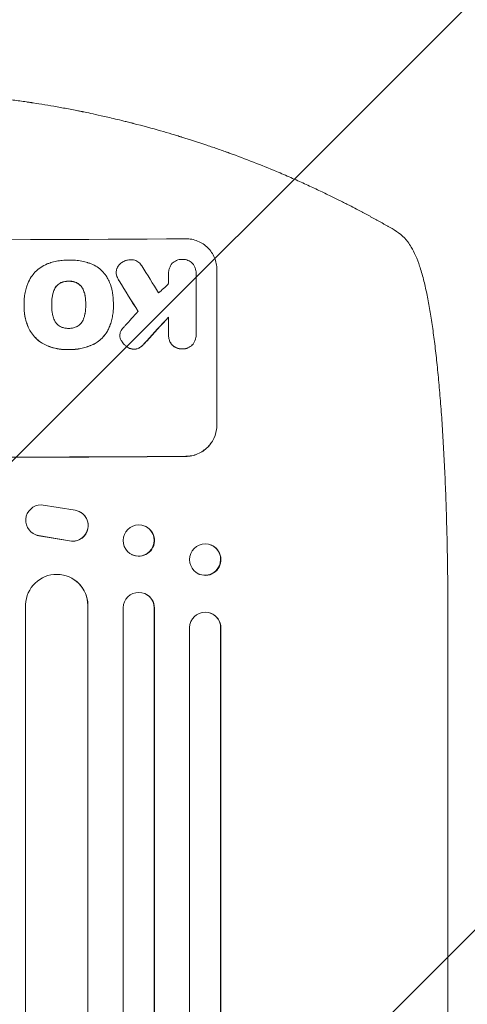
# Model space of a CAD drawing. Units: millimetres. Extents: x -2517 to 3804, y -2316 to 3607.
# Drawn here: x -313 to -97, y 1667 to 2141 of the extents above; entities that cross this region are included whole.
import ezdxf

# ---------------------------------------------------------------- set-up
doc = ezdxf.new("R2010")
doc.units = ezdxf.units.MM
doc.header["$LTSCALE"] = 20
doc.linetypes.add('HIDDEN', pattern=[9.525, 6.35, -3.175])
for name, color, linetype in [('2d', 230, 'Continuous'), ('EN-Free_Space', 10, 'HIDDEN'), ('EN-Free_Space_Hatch', 10, 'HIDDEN')]:
    doc.layers.add(name, color=color, linetype=linetype)

msp = doc.modelspace()

# ---------------------------------------------------------------- hatches: boundary and pattern name
at = {"layer": 'EN-Free_Space_Hatch'}
h = msp.add_hatch(dxfattribs=at)
h.set_pattern_fill('ANSI31', color=256, scale=100)
edge = h.paths.add_edge_path()
edge.add_arc((-382.55, 2107.01), 1000, 90.00001, 180.00001)
edge.add_line((-1382.55, 2107.01), (-1382.55, 9))
edge.add_arc((-382.55, 9), 1000, 180.00001, 270.00001)
edge.add_arc((-382.55, 9), 1000, 270.00001, 360.00001)
edge.add_line((617.45, 9), (617.45, 2107.01))
edge.add_arc((-382.55, 2107.01), 1000, 0.00001, 90.00001)

# ---------------------------------------------------------------- linework, layer by layer
at = {"layer": '2d', "lineweight": 0}
for p, q in [((-266.33, 2019.35), (-266.33, 2019.4)), ((-241.21, 2018.7), (-241.21, 2018.75)), ((-227.89, 2018.9), (-227.89, 2018.95)), ((-227.89, 2018.61), (-227.89, 1989.83)), ((-217.89, 2020.81), (-217.89, 1945.86)), ((-310.77, 2004.08), (-310.77, 2004.13)), ((-310.77, 2003.05), (-310.77, 2003.1)), ((-297.45, 2003.77), (-297.45, 2003.82)), ((-281.03, 2003.84), (-281.03, 2003.89)), ((-267.72, 2004.05), (-267.72, 2004.1)), ((-267.7, 2003.07), (-267.7, 2003.12)), ((-241.21, 1989.73), (-241.21, 1997.94)), ((-264.61, 1989.03), (-264.61, 1989.08)), ((-241.22, 1989.34), (-241.22, 1989.39)), ((-227.89, 1989.41), (-227.89, 1989.47)), ((-302.55, 1907.47), (-286.16, 1904.8)), ((-283.24, 1903.67), (-283.32, 1903.72)), ((-306.43, 1893.6), (-306.51, 1893.65)), ((-252.29, 1897.08), (-252.17, 1897.02)), ((-288.94, 1890.07), (-303.72, 1892.57)), ((-288.86, 1890.02), (-303.64, 1892.52)), ((-220.85, 1888.14), (-220.7, 1888.09)), ((-258.81, 1883.46), (-258.7, 1883.4)), ((-286.82, 1871.47), (-286.74, 1871.42)), ((-226.25, 1873.98), (-226.11, 1873.92)), ((-252.46, 1864.57), (-252.34, 1864.52)), ((-310.05, 219.3), (-310.05, 1859.31)), ((-280.06, 1858.94), (-280.05, 1858.94)), ((-280.05, 221.17), (-280.05, 1858.94)), ((-280.05, 1858.94), (-279.97, 1858.89)), ((-279.97, 220.55), (-279.97, 1858.89)), ((-263.05, 216.15), (-263.05, 1857.85)), ((-248.05, 1857.73), (-248.05, 1857.73)), ((-248.05, 1857.73), (-247.93, 1857.67)), ((-248.05, 217.4), (-248.05, 1857.73)), ((-247.93, 216.79), (-247.93, 1857.67)), ((-221, 1855.23), (-220.86, 1855.18)), ((-231.05, 218.61), (-231.05, 1848.28)), ((-216.05, 1848.15), (-216.05, 1848.15)), ((-215.91, 1848.1), (-216.05, 1848.15)), ((-216.05, 220.15), (-216.05, 1848.15)), ((-215.91, 219.54), (-215.91, 1848.1)), ((-106.55, 1849.48), (-106.55, 1718.79))]:
    msp.add_line(p, q, dxfattribs=at)
for centre, major_axis, ratio, start_param, end_param in [((-382.55, 2092.66), (1099, 0), 0.052336, -1.707396, -1.434197), ((-382.55, 2286.52), (-1097.7, 1767.94), 0.01457, 1.711555, 1.719019), ((-382.55, 2262.65), (-1098.7, 1777.43), 0.014477, 1.701385, 1.709768), ((-382.55, 1946.16), (-1097.63, -969.3), 0.029425, 1.669578, 1.673855), ((-382.55, 1918.16), (-1097.63, -1210.81), 0.023624, 1.654704, 1.660421), ((-382.55, 1900.64), (-1098.63, -1200.76), 0.023864, 1.664081, 1.673687), ((-382.55, 1987.8), (1099, 0), 0.052336, -1.707396, -1.434197), ((-255.43, 1890.21), (-3.26, -6.81), 0.99174, 0, 3.141593), ((-223.41, 1881.01), (-2.7, -7.08), 0.987914, 0, 3.141593), ((-294.98, 1858.83), (8.24, 12.59), 0.995453, -0.98875, 0), ((-255.44, 1857.63), (3.1, 6.89), 0.991927, -1.145194, 0), ((-223.55, 1848.09), (2.55, 7.14), 0.988103, -1.223558, 1.886247)]:
    msp.add_ellipse(centre, major_axis=major_axis, ratio=ratio, start_param=start_param, end_param=end_param, dxfattribs=at)
at = {"layer": '2d', "lineweight": 0, "extrusion": (0, 0, -1)}
for centre, major_axis, ratio, start_param, end_param in [((-382.55, 2262.65), (-1097.7, 1775.82), 0.014477, -1.709891, -1.701483), ((-382.55, 1900.64), (-1097.63, -1199.67), 0.023864, -1.673805, -1.664191), ((-382.55, 1987.8), (-1100, 0), 0.052336, -1.707271, -1.434322), ((-302.45, 1899.97), (-4.06, -6.31), 0.995602, -0.402714, 2.553699), ((-287.38, 1897.41), (4.06, 6.31), 0.995602, -0.409315, 2.777532), ((-287.31, 1897.36), (4.06, 6.31), 0.995602, 0, 2.777532), ((-255.55, 1890.27), (3.26, 6.81), 0.99174, -2.014471507425347, 4.268713799754239), ((-302.37, 1899.92), (-4.06, -6.31), 0.995602, -0.402714, 0), ((-223.55, 1881.06), (2.7, 7.08), 0.987914, -1.931315, 4.35187), ((-295.06, 1858.88), (8.24, 12.59), 0.995453, -2.119379, 0.98911), ((-255.55, 1857.68), (3.1, 6.89), 0.991927, -1.967917, 1.145376), ((-223.41, 1848.04), (2.55, 7.14), 0.988103, 0, 1.223375)]:
    msp.add_ellipse(centre, major_axis=major_axis, ratio=ratio, start_param=start_param, end_param=end_param, dxfattribs=at)
at = {"layer": '2d', "lineweight": 0}
for points, knots in [([(-382.55, 2107.01), (-374.62, 2107.01), (-366.37, 2106.82), (-353.53, 2106.19), (-349.18, 2105.92), (-342.53, 2105.41), (-340.29, 2105.23), (-336.91, 2104.93), (-335.21, 2104.77), (-333.22, 2104.57), (-332.22, 2104.47), (-331.72, 2104.42), (-331.47, 2104.4), (-331.34, 2104.38), (-331.28, 2104.38), (-331.25, 2104.37), (-331.24, 2104.37), (-331.23, 2104.37), (-327.32, 2103.97), (-323.3, 2103.51), (-317.07, 2102.71), (-314.96, 2102.43), (-311.75, 2101.98), (-310.13, 2101.74), (-308.23, 2101.46), (-307.27, 2101.31), (-306.79, 2101.24), (-306.55, 2101.2), (-306.43, 2101.18), (-306.37, 2101.17), (-306.34, 2101.17), (-306.33, 2101.17), (-306.32, 2101.17), (-302.72, 2100.61), (-298.9, 2099.98), (-292.81, 2098.9), (-290.72, 2098.51), (-287.5, 2097.9), (-285.87, 2097.58), (-283.93, 2097.19), (-282.95, 2096.99), (-282.46, 2096.89), (-282.21, 2096.84), (-282.09, 2096.82), (-282.03, 2096.8), (-281.99, 2096.8), (-281.98, 2096.79), (-281.97, 2096.79), (-281.97, 2096.79), (-281.96, 2096.79), (-280.33, 2096.45), (-277.52, 2095.87), (-271.56, 2094.54), (-269.28, 2094.02), (-265.43, 2093.1), (-264.07, 2092.77), (-261.93, 2092.24), (-260.83, 2091.97), (-259.5, 2091.64), (-258.83, 2091.46), (-258.49, 2091.38), (-258.32, 2091.33), (-258.23, 2091.31), (-258.19, 2091.3), (-258.17, 2091.29), (-258.16, 2091.29), (-258.15, 2091.29), (-253.32, 2090.05), (-248.97, 2088.85), (-243.15, 2087.19), (-241.33, 2086.66), (-238.77, 2085.89), (-237.94, 2085.64), (-236.75, 2085.28), (-236.16, 2085.1), (-235.5, 2084.9), (-235.17, 2084.8), (-235.01, 2084.75), (-234.93, 2084.72), (-234.89, 2084.71), (-234.87, 2084.7), (-234.86, 2084.7), (-234.85, 2084.7), (-234.85, 2084.7), (-230.6, 2083.38), (-226.57, 2082.08), (-220.85, 2080.15), (-219, 2079.51), (-216.31, 2078.57), (-214.98, 2078.1), (-213.47, 2077.55), (-212.72, 2077.29), (-212.35, 2077.15), (-212.16, 2077.08), (-212.07, 2077.05), (-212.02, 2077.03), (-212, 2077.03), (-211.99, 2077.02), (-211.98, 2077.02), (-203.9, 2074.09), (-196.32, 2071.1), (-189.23, 2068.13)], [0.5002861, 0.5002861, 0.5002861, 0.5002861, 0.5627504, 0.5627504, 0.5939825, 0.5939825, 0.6095985, 0.6095985, 0.6174066, 0.6213106, 0.6232626, 0.6242386, 0.6247266, 0.6249706, 0.6250926, 0.6251536, 0.6251536, 0.6252146, 0.6252146, 0.6564467, 0.6564467, 0.6720628, 0.6720628, 0.6798708, 0.6837748, 0.6857268, 0.6867028, 0.6871908, 0.6874348, 0.6875568, 0.6876178, 0.6876178, 0.6876788, 0.6876788, 0.7189109, 0.7189109, 0.734527, 0.734527, 0.742335, 0.746239, 0.7481911, 0.7491671, 0.7496551, 0.7498991, 0.7500211, 0.7500821, 0.7501126, 0.7501278, 0.7501278, 0.7501431, 0.7501431, 0.7813752, 0.7813752, 0.7969912, 0.7969912, 0.8047993, 0.8047993, 0.8087033, 0.8106553, 0.8116313, 0.8121193, 0.8123633, 0.8124853, 0.8125463, 0.8125768, 0.8125768, 0.8126073, 0.8126073, 0.8438394, 0.8438394, 0.8594555, 0.8594555, 0.8672635, 0.8672635, 0.8711675, 0.8731195, 0.8740955, 0.8745835, 0.8748275, 0.8749495, 0.8750105, 0.875041, 0.875041, 0.8750715, 0.8750715, 0.9063036, 0.9063036, 0.9219197, 0.9219197, 0.9297277, 0.9336318, 0.9355838, 0.9365598, 0.9370478, 0.9372918, 0.9374138, 0.9374748, 0.9374748, 0.9375358, 0.9375358, 1, 1, 1, 1]), ([(-189.23, 2068.13), (-186.87, 2067.14), (-184.55, 2066.14), (-181.13, 2064.65), (-180.01, 2064.16), (-177.81, 2063.17), (-176.72, 2062.68), (-173.51, 2061.23), (-171.45, 2060.27), (-168.45, 2058.86), (-167.47, 2058.39), (-165.55, 2057.47), (-164.61, 2057.02), (-161.89, 2055.69), (-160.19, 2054.85), (-157.81, 2053.66), (-157.04, 2053.27), (-155.57, 2052.52), (-154.86, 2052.16), (-152.86, 2051.13), (-151.68, 2050.52), (-149.64, 2049.46), (-148.79, 2049), (-148.11, 2048.64)], [0, 0, 0, 0, 0.00777517, 0.00777517, 0.01166275, 0.01166275, 0.01555033, 0.01555033, 0.0233255, 0.0233255, 0.02721308, 0.02721308, 0.03110066, 0.03110066, 0.03887583, 0.03887583, 0.04276341, 0.04276341, 0.046651, 0.046651, 0.05442616, 0.05442616, 0.06220133, 0.06220133, 0.06220133, 0.06220133]), ([(-133.48, 2040.56), (-132.06, 2039.74), (-130.66, 2038.8), (-128.13, 2036.67), (-126.98, 2035.5), (-125.32, 2033.41), (-124.74, 2032.57), (-124.22, 2031.69)], [0, 0, 0, 0, 8.694721, 8.694721, 16.659867, 16.659867, 21.476663, 21.476663, 21.476663, 21.476663]), ([(-217.89, 2020.81), (-217.89, 2021.75), (-217.98, 2022.72), (-218.36, 2024.65), (-218.65, 2025.61), (-219.41, 2027.44), (-219.89, 2028.32), (-220.98, 2029.94), (-221.6, 2030.69), (-222.93, 2032.01), (-223.69, 2032.63), (-225.33, 2033.72), (-226.22, 2034.2), (-228.07, 2034.95), (-229.04, 2035.23), (-230.98, 2035.6), (-231.95, 2035.68), (-232.89, 2035.67)], [45.415862, 45.415862, 45.415862, 45.415862, 48.23989, 48.23989, 51.063917, 51.063917, 53.887944, 53.887944, 56.711971, 56.711971, 59.567238, 59.567238, 62.422504, 62.422504, 65.277771, 65.277771, 68.133038, 68.133038, 68.133038, 68.133038]), ([(-124.22, 2031.69), (-123.42, 2030.35), (-122.75, 2028.99), (-121.42, 2025.97), (-120.8, 2024.29), (-119.55, 2020.51), (-118.93, 2018.37), (-117.8, 2013.94), (-117.28, 2011.67), (-116.31, 2007), (-115.86, 2004.6), (-115, 1999.63), (-114.59, 1997.05), (-113.8, 1991.71), (-113.42, 1988.95), (-112.7, 1983.22), (-112.35, 1980.25), (-111.69, 1974.1), (-111.37, 1970.92), (-110.76, 1964.37), (-110.47, 1960.99), (-109.92, 1954.04), (-109.65, 1950.46), (-109.16, 1943.12), (-108.93, 1939.35), (-108.5, 1931.64), (-108.3, 1927.68), (-107.92, 1919.59), (-107.76, 1915.46), (-107.45, 1907.02), (-107.31, 1902.72), (-107.07, 1893.93), (-106.96, 1889.45), (-106.79, 1880.33), (-106.72, 1875.7), (-106.61, 1866.28), (-106.58, 1861.49), (-106.55, 1854.29), (-106.55, 1851.89), (-106.55, 1849.48)], [0, 0, 0, 0, 9.999891, 9.999891, 21.603387, 21.603387, 34.835901, 34.835901, 47.288871, 47.288871, 59.140614, 59.140614, 70.831991, 70.831991, 82.481813, 82.481813, 94.235631, 94.235631, 106.157673, 106.157673, 118.251661, 118.251661, 130.56807, 130.56807, 143.112611, 143.112611, 155.923256, 155.923256, 169.025864, 169.025864, 182.413523, 182.413523, 196.170636, 196.170636, 210.237027, 210.237027, 224.670074, 224.670074, 231.894611, 231.894611, 231.894611, 231.894611]), ([(-305.52, 2019.5), (-305.46, 2019.57), (-305.39, 2019.64), (-304.54, 2020.49), (-303.66, 2021.22), (-301.73, 2022.53), (-300.69, 2023.09), (-299.12, 2023.75), (-298.62, 2023.93), (-298.12, 2024.09)], [66.180962, 66.180962, 66.180962, 66.180962, 66.460587, 66.460587, 69.789321, 69.789321, 73.118055, 73.118055, 74.606674, 74.606674, 74.606674, 74.606674]), ([(-298.12, 2024.09), (-298.03, 2024.11), (-297.95, 2024.14), (-296.95, 2024.44), (-296.03, 2024.68), (-294.19, 2025.04), (-293.26, 2025.18), (-291.43, 2025.36), (-290.52, 2025.41), (-289.5, 2025.42), (-289.38, 2025.42), (-289.25, 2025.41)], [120.942186, 120.942186, 120.942186, 120.942186, 121.199775, 121.199775, 123.896785, 123.896785, 126.593796, 126.593796, 129.290806, 129.290806, 129.660091, 129.660091, 129.660091, 129.660091]), ([(-289.25, 2025.41), (-289.09, 2025.42), (-288.92, 2025.42), (-287.82, 2025.42), (-286.86, 2025.38), (-284.94, 2025.21), (-283.97, 2025.07), (-282.03, 2024.7), (-281.07, 2024.47), (-280.02, 2024.16), (-279.93, 2024.13), (-279.83, 2024.1)], [135.101515, 135.101515, 135.101515, 135.101515, 135.597811, 135.597811, 138.427958, 138.427958, 141.258105, 141.258105, 144.088252, 144.088252, 144.366696, 144.366696, 144.366696, 144.366696]), ([(-279.83, 2024.1), (-279.35, 2023.96), (-278.87, 2023.79), (-277.4, 2023.19), (-276.45, 2022.68), (-274.68, 2021.51), (-273.87, 2020.84), (-272.44, 2019.42), (-271.77, 2018.61), (-271, 2017.47), (-270.82, 2017.19), (-270.65, 2016.9)], [77.725382, 77.725382, 77.725382, 77.725382, 79.173576, 79.173576, 82.223205, 82.223205, 85.272834, 85.272834, 88.315031, 88.315031, 89.256973, 89.256973, 89.256973, 89.256973]), ([(-266.03, 2021.18), (-266, 2021.26), (-265.97, 2021.35), (-265.78, 2021.82), (-265.57, 2022.2), (-265.11, 2022.89), (-264.84, 2023.21), (-264.28, 2023.78), (-263.96, 2024.05), (-263.48, 2024.37), (-263.34, 2024.46), (-263.2, 2024.54)], [21.35293, 21.35293, 21.35293, 21.35293, 21.605558, 21.605558, 22.802148, 22.802148, 23.998737, 23.998737, 25.203358, 25.203358, 25.672248, 25.672248, 25.672248, 25.672248]), ([(-263.2, 2024.54), (-262.9, 2024.72), (-262.59, 2024.87), (-261.83, 2025.19), (-261.37, 2025.33), (-260.45, 2025.52), (-259.99, 2025.56), (-259.55, 2025.57)], [28.90976, 28.90976, 28.90976, 28.90976, 29.884853, 29.884853, 31.245772, 31.245772, 32.581112, 32.581112, 32.581112, 32.581112]), ([(-259.55, 2025.57), (-259.42, 2025.58), (-259.29, 2025.58), (-258.79, 2025.59), (-258.41, 2025.55), (-257.65, 2025.41), (-257.27, 2025.3), (-256.55, 2025), (-256.2, 2024.82), (-255.56, 2024.39), (-255.26, 2024.15), (-254.74, 2023.63), (-254.5, 2023.34), (-254.2, 2022.9), (-254.12, 2022.78), (-254.05, 2022.65)], [26.28771, 26.28771, 26.28771, 26.28771, 26.677126, 26.677126, 27.790951, 27.790951, 28.904776, 28.904776, 30.018601, 30.018601, 31.132425, 31.132425, 32.242083, 32.242083, 32.649675, 32.649675, 32.649675, 32.649675]), ([(-241.21, 2018.52), (-241.21, 2018.6), (-241.21, 2018.67), (-241.21, 2019.25), (-241.16, 2019.78), (-240.96, 2020.81), (-240.8, 2021.33), (-240.4, 2022.32), (-240.14, 2022.8), (-239.79, 2023.32), (-239.73, 2023.41), (-239.67, 2023.49)], [24.136842, 24.136842, 24.136842, 24.136842, 24.367509, 24.367509, 25.882557, 25.882557, 27.397604, 27.397604, 28.912652, 28.912652, 29.2137, 29.2137, 29.2137, 29.2137]), ([(-239.67, 2023.49), (-239.56, 2023.62), (-239.45, 2023.74), (-239.06, 2024.13), (-238.74, 2024.4), (-238.04, 2024.87), (-237.67, 2025.07), (-236.89, 2025.4), (-236.48, 2025.53), (-235.66, 2025.69), (-235.25, 2025.73), (-234.75, 2025.74), (-234.65, 2025.74), (-234.54, 2025.73)], [23.516339, 23.516339, 23.516339, 23.516339, 23.993283, 23.993283, 25.196558, 25.196558, 26.399832, 26.399832, 27.603107, 27.603107, 28.806382, 28.806382, 29.117654, 29.117654, 29.117654, 29.117654]), ([(-234.54, 2025.73), (-234.44, 2025.74), (-234.34, 2025.74), (-233.85, 2025.74), (-233.44, 2025.71), (-232.62, 2025.55), (-232.21, 2025.43), (-231.43, 2025.12), (-231.06, 2024.92), (-230.36, 2024.46), (-230.05, 2024.2), (-229.61, 2023.77), (-229.47, 2023.61), (-229.33, 2023.45)], [28.489331, 28.489331, 28.489331, 28.489331, 28.787143, 28.787143, 29.990133, 29.990133, 31.193124, 31.193124, 32.396115, 32.396115, 33.599105, 33.599105, 34.233303, 34.233303, 34.233303, 34.233303]), ([(-229.33, 2023.45), (-229.29, 2023.39), (-229.25, 2023.33), (-228.92, 2022.85), (-228.68, 2022.39), (-228.28, 2021.44), (-228.13, 2020.94), (-227.93, 2019.94), (-227.89, 2019.44), (-227.89, 2018.95), (-227.89, 2018.84), (-227.89, 2018.73), (-227.89, 2018.61)], [-4.605361, -4.605361, -4.605361, -4.605361, -4.396797, -4.396797, -2.931198, -2.931198, -1.465599, -1.465599, 0, 0, 0, 0.334248, 0.334248, 0.334248, 0.334248]), ([(-309.59, 2012.35), (-309.41, 2012.96), (-309.2, 2013.55), (-308.5, 2015.24), (-307.93, 2016.31), (-306.74, 2018.08), (-306.15, 2018.82), (-305.52, 2019.5)], [59.420078, 59.420078, 59.420078, 59.420078, 61.200406, 61.200406, 64.594608, 64.594608, 67.325013, 67.325013, 67.325013, 67.325013]), ([(-266.19, 2018.17), (-266.21, 2018.23), (-266.22, 2018.29), (-266.3, 2018.71), (-266.33, 2019.06), (-266.33, 2019.74), (-266.3, 2020.09), (-266.18, 2020.69), (-266.12, 2020.94), (-266.03, 2021.18)], [15.209862, 15.209862, 15.209862, 15.209862, 15.395283, 15.395283, 16.417877, 16.417877, 17.442055, 17.442055, 18.164936, 18.164936, 18.164936, 18.164936]), ([(-266.33, 2019.35), (-266.33, 2019.01), (-266.3, 2018.65), (-266.22, 2018.24), (-266.21, 2018.18), (-266.19, 2018.12)], [16.417787, 16.417787, 16.417787, 16.417787, 17.440382, 17.440382, 17.625802, 17.625802, 17.625802, 17.625802]), ([(-264.99, 2015.48), (-265.31, 2015.95), (-265.58, 2016.46), (-265.96, 2017.37), (-266.09, 2017.77), (-266.19, 2018.17)], [21.845482, 21.845482, 21.845482, 21.845482, 23.464067, 23.464067, 24.649542, 24.649542, 24.649542, 24.649542]), ([(-266.19, 2018.12), (-266.09, 2017.71), (-265.96, 2017.32), (-265.58, 2016.41), (-265.31, 2015.9), (-264.99, 2015.43)], [28.966531, 28.966531, 28.966531, 28.966531, 30.146891, 30.146891, 31.770366, 31.770366, 31.770366, 31.770366]), ([(-310.77, 2003.77), (-310.77, 2003.89), (-310.77, 2004.01), (-310.77, 2005.05), (-310.72, 2005.98), (-310.54, 2007.87), (-310.41, 2008.82), (-310.05, 2010.63), (-309.84, 2011.5), (-309.59, 2012.35)], [88.297578, 88.297578, 88.297578, 88.297578, 88.656924, 88.656924, 91.420661, 91.420661, 94.184398, 94.184398, 96.715859, 96.715859, 96.715859, 96.715859]), ([(-292.96, 2014.52), (-293.27, 2014.38), (-293.57, 2014.21), (-294.2, 2013.78), (-294.52, 2013.51), (-295.08, 2012.95), (-295.35, 2012.63), (-295.69, 2012.12), (-295.78, 2011.96), (-295.87, 2011.8)], [12.294465, 12.294465, 12.294465, 12.294465, 13.261887, 13.261887, 14.468969, 14.468969, 15.67154, 15.67154, 16.204297, 16.204297, 16.204297, 16.204297]), ([(-295.87, 2011.74), (-295.78, 2011.91), (-295.69, 2012.07), (-295.35, 2012.57), (-295.08, 2012.89), (-294.52, 2013.46), (-294.2, 2013.73), (-293.57, 2014.16), (-293.27, 2014.32), (-292.96, 2014.47)], [22.35415, 22.35415, 22.35415, 22.35415, 22.88691, 22.88691, 24.089482, 24.089482, 25.296556, 25.296556, 26.26397, 26.26397, 26.26397, 26.26397]), ([(-289.25, 2015.24), (-289.34, 2015.25), (-289.43, 2015.25), (-290.06, 2015.24), (-290.62, 2015.19), (-291.74, 2014.97), (-292.3, 2014.8), (-292.87, 2014.56), (-292.92, 2014.54), (-292.96, 2014.52)], [12.80692, 12.80692, 12.80692, 12.80692, 13.073196, 13.073196, 14.708538, 14.708538, 16.34388, 16.34388, 16.474123, 16.474123, 16.474123, 16.474123]), ([(-292.96, 2014.47), (-292.92, 2014.49), (-292.87, 2014.5), (-292.3, 2014.75), (-291.74, 2014.91), (-290.62, 2015.14), (-290.06, 2015.19), (-289.43, 2015.2), (-289.34, 2015.19), (-289.25, 2015.19)], [35.811018, 35.811018, 35.811018, 35.811018, 35.941258, 35.941258, 37.576592, 37.576592, 39.211926, 39.211926, 39.4782, 39.4782, 39.4782, 39.4782]), ([(-285.56, 2014.55), (-285.6, 2014.57), (-285.63, 2014.59), (-286.21, 2014.82), (-286.77, 2014.99), (-287.9, 2015.2), (-288.46, 2015.25), (-289.09, 2015.25), (-289.17, 2015.25), (-289.25, 2015.24)], [9.763992, 9.763992, 9.763992, 9.763992, 9.879648, 9.879648, 11.528647, 11.528647, 13.177646, 13.177646, 13.419557, 13.419557, 13.419557, 13.419557]), ([(-289.25, 2015.19), (-289.17, 2015.19), (-289.09, 2015.2), (-288.46, 2015.2), (-287.9, 2015.15), (-286.77, 2014.93), (-286.21, 2014.77), (-285.63, 2014.53), (-285.6, 2014.52), (-285.56, 2014.5)], [39.283201, 39.283201, 39.283201, 39.283201, 39.52511, 39.52511, 41.1741, 41.1741, 42.82309, 42.82309, 42.938744, 42.938744, 42.938744, 42.938744]), ([(-282.63, 2011.86), (-282.72, 2012.02), (-282.81, 2012.17), (-283.15, 2012.67), (-283.41, 2012.99), (-283.98, 2013.55), (-284.3, 2013.82), (-284.93, 2014.24), (-285.24, 2014.41), (-285.56, 2014.55)], [3.072631, 3.072631, 3.072631, 3.072631, 3.598042, 3.598042, 4.797389, 4.797389, 6.001868, 6.001868, 6.996314, 6.996314, 6.996314, 6.996314]), ([(-285.56, 2014.5), (-285.24, 2014.36), (-284.93, 2014.19), (-284.3, 2013.76), (-283.98, 2013.5), (-283.41, 2012.94), (-283.15, 2012.62), (-282.81, 2012.12), (-282.72, 2011.96), (-282.63, 2011.8)], [31.460657, 31.460657, 31.460657, 31.460657, 32.455093, 32.455093, 33.659563, 33.659563, 34.85891, 34.85891, 35.384325, 35.384325, 35.384325, 35.384325]), ([(-270.65, 2016.9), (-270.25, 2016.18), (-269.88, 2015.42), (-268.99, 2013.29), (-268.56, 2011.86), (-268.18, 2009.9), (-268.09, 2009.36), (-268.03, 2008.82)], [123.424961, 123.424961, 123.424961, 123.424961, 125.795627, 125.795627, 129.985496, 129.985496, 131.553418, 131.553418, 131.553418, 131.553418]), ([(-297.13, 2008.06), (-297.22, 2007.52), (-297.29, 2006.97), (-297.41, 2005.62), (-297.45, 2004.82), (-297.45, 2003.96), (-297.45, 2003.89), (-297.45, 2003.82)], [72.153028, 72.153028, 72.153028, 72.153028, 73.739428, 73.739428, 76.111017, 76.111017, 76.322995, 76.322995, 76.322995, 76.322995]), ([(-297.45, 2004), (-297.45, 2004.78), (-297.41, 2005.57), (-297.29, 2006.91), (-297.22, 2007.46), (-297.13, 2008.01)], [37.830264, 37.830264, 37.830264, 37.830264, 40.161121, 40.161121, 41.760967, 41.760967, 41.760967, 41.760967]), ([(-295.87, 2011.8), (-296.06, 2011.45), (-296.23, 2011.1), (-296.67, 2010.02), (-296.9, 2009.27), (-297.08, 2008.36), (-297.1, 2008.21), (-297.13, 2008.06)], [29.757778, 29.757778, 29.757778, 29.757778, 30.860142, 30.860142, 33.061165, 33.061165, 33.50548, 33.50548, 33.50548, 33.50548]), ([(-297.13, 2008.01), (-297.1, 2008.16), (-297.08, 2008.31), (-296.9, 2009.22), (-296.67, 2009.97), (-296.23, 2011.05), (-296.06, 2011.4), (-295.87, 2011.74)], [37.018767, 37.018767, 37.018767, 37.018767, 37.463079, 37.463079, 39.664099, 39.664099, 40.766465, 40.766465, 40.766465, 40.766465]), ([(-281.36, 2008.13), (-281.38, 2008.28), (-281.4, 2008.42), (-281.58, 2009.31), (-281.8, 2010.04), (-282.25, 2011.12), (-282.43, 2011.5), (-282.63, 2011.86)], [1.734478, 1.734478, 1.734478, 1.734478, 2.159966, 2.159966, 4.319933, 4.319933, 5.488343, 5.488343, 5.488343, 5.488343]), ([(-282.63, 2011.8), (-282.43, 2011.44), (-282.25, 2011.07), (-281.8, 2009.99), (-281.58, 2009.25), (-281.4, 2008.37), (-281.38, 2008.22), (-281.36, 2008.08)], [63.756597, 63.756597, 63.756597, 63.756597, 64.925002, 64.925002, 67.084969, 67.084969, 67.510458, 67.510458, 67.510458, 67.510458]), ([(-281.03, 2003.89), (-281.03, 2003.95), (-281.03, 2004.01), (-281.03, 2004.07), (-281.03, 2004.86), (-281.06, 2005.66), (-281.19, 2007.02), (-281.26, 2007.58), (-281.36, 2008.13)], [-0.181199, -0.181199, -0.181199, -0.181199, 0, 0, 0, 2.366234, 2.366234, 3.988186, 3.988186, 3.988186, 3.988186]), ([(-281.36, 2008.08), (-281.26, 2007.52), (-281.19, 2006.97), (-281.06, 2005.62), (-281.03, 2004.83), (-281.03, 2004.05)], [-3.988185, -3.988185, -3.988185, -3.988185, -2.36623, -2.36623, -0.026312, -0.026312, -0.026312, -0.026312]), ([(-268.03, 2008.82), (-267.97, 2008.39), (-267.92, 2007.96), (-267.77, 2006.38), (-267.72, 2005.23), (-267.72, 2004.1), (-267.72, 2004.06), (-267.72, 2004.01), (-267.72, 2003.96)], [-4.647717, -4.647717, -4.647717, -4.647717, -3.386318, -3.386318, 0, 0, 0, 0.143603, 0.143603, 0.143603, 0.143603]), ([(-308.55, 1992.73), (-308.65, 1992.96), (-308.75, 1993.19), (-309.17, 1994.2), (-309.45, 1995), (-309.94, 1996.6), (-310.14, 1997.42), (-310.46, 1999.05), (-310.58, 1999.87), (-310.74, 2001.5), (-310.77, 2002.31), (-310.77, 2003.32), (-310.77, 2003.54), (-310.77, 2003.77)], [66.290443, 66.290443, 66.290443, 66.290443, 67.002359, 67.002359, 69.389147, 69.389147, 71.775935, 71.775935, 74.162723, 74.162723, 76.549511, 76.549511, 77.215314, 77.215314, 77.215314, 77.215314]), ([(-310.77, 2003.05), (-310.77, 2002.07), (-310.72, 2001.08), (-310.48, 1999.1), (-310.31, 1998.11), (-309.84, 1996.15), (-309.54, 1995.18), (-308.99, 1993.7), (-308.78, 1993.19), (-308.55, 1992.68)], [46.984636, 46.984636, 46.984636, 46.984636, 49.917542, 49.917542, 52.850449, 52.850449, 55.783356, 55.783356, 57.390273, 57.390273, 57.390273, 57.390273]), ([(-297.45, 2003.82), (-297.45, 2003.75), (-297.45, 2003.68), (-297.45, 2002.84), (-297.42, 2002.06), (-297.29, 2000.73), (-297.21, 2000.17), (-297.12, 1999.61)], [73.51778, 73.51778, 73.51778, 73.51778, 73.72851, 73.72851, 76.028299, 76.028299, 77.653715, 77.653715, 77.653715, 77.653715]), ([(-281.36, 1999.68), (-281.26, 2000.25), (-281.18, 2000.82), (-281.06, 2002.13), (-281.02, 2002.87), (-281.02, 2003.59), (-281.02, 2003.69), (-281.02, 2003.79), (-281.03, 2003.89)], [-3.839663, -3.839663, -3.839663, -3.839663, -2.187947, -2.187947, 0, 0, 0, 0.296734, 0.296734, 0.296734, 0.296734]), ([(-267.72, 2003.96), (-267.71, 2003.68), (-267.7, 2003.4), (-267.7, 2003.12), (-267.7, 2002.29), (-267.74, 2001.45), (-267.9, 1999.76), (-268.03, 1998.91), (-268.36, 1997.21), (-268.57, 1996.36), (-269.08, 1994.69), (-269.37, 1993.86), (-269.84, 1992.74), (-269.97, 1992.43), (-270.11, 1992.13)], [-0.8383, -0.8383, -0.8383, -0.8383, 0, 0, 0, 2.479443, 2.479443, 4.958885, 4.958885, 7.438328, 7.438328, 9.91777, 9.91777, 10.865896, 10.865896, 10.865896, 10.865896]), ([(-270.11, 1992.08), (-269.97, 1992.38), (-269.83, 1992.7), (-269.37, 1993.82), (-269.07, 1994.65), (-268.57, 1996.32), (-268.36, 1997.17), (-268.03, 1998.86), (-267.9, 1999.71), (-267.74, 2001.4), (-267.7, 2002.24), (-267.7, 2003.07)], [-10.865131, -10.865131, -10.865131, -10.865131, -9.906763, -9.906763, -7.430072, -7.430072, -4.953381, -4.953381, -2.476691, -2.476691, 0, 0, 0, 0]), ([(-297.12, 1999.61), (-297.1, 1999.48), (-297.08, 1999.35), (-296.9, 1998.46), (-296.67, 1997.7), (-296.22, 1996.61), (-296.05, 1996.24), (-295.86, 1995.89)], [37.467283, 37.467283, 37.467283, 37.467283, 37.854095, 37.854095, 40.076184, 40.076184, 41.212708, 41.212708, 41.212708, 41.212708]), ([(-282.63, 1995.95), (-282.43, 1996.31), (-282.25, 1996.69), (-281.8, 1997.77), (-281.58, 1998.5), (-281.41, 1999.39), (-281.38, 1999.53), (-281.36, 1999.68)], [63.159427, 63.159427, 63.159427, 63.159427, 64.332686, 64.332686, 66.475202, 66.475202, 66.909313, 66.909313, 66.909313, 66.909313]), ([(-295.86, 1995.89), (-295.76, 1995.72), (-295.66, 1995.56), (-295.32, 1995.05), (-295.05, 1994.73), (-294.48, 1994.16), (-294.16, 1993.9), (-293.53, 1993.48), (-293.24, 1993.31), (-292.93, 1993.17)], [22.562103, 22.562103, 22.562103, 22.562103, 23.106632, 23.106632, 24.321627, 24.321627, 25.539079, 25.539079, 26.488609, 26.488609, 26.488609, 26.488609]), ([(-285.56, 1993.21), (-285.25, 1993.35), (-284.95, 1993.52), (-284.32, 1993.95), (-284, 1994.22), (-283.43, 1994.79), (-283.16, 1995.11), (-282.82, 1995.62), (-282.72, 1995.78), (-282.63, 1995.95)], [31.889694, 31.889694, 31.889694, 31.889694, 32.853902, 32.853902, 34.072058, 34.072058, 35.287542, 35.287542, 35.825201, 35.825201, 35.825201, 35.825201]), ([(-300.09, 1984.38), (-300.95, 1984.77), (-301.78, 1985.23), (-303.49, 1986.38), (-304.36, 1987.09), (-305.88, 1988.61), (-306.6, 1989.47), (-307.73, 1991.14), (-308.17, 1991.92), (-308.55, 1992.73)], [33.076187, 33.076187, 33.076187, 33.076187, 35.751258, 35.751258, 39.003898, 39.003898, 42.24601, 42.24601, 44.782502, 44.782502, 44.782502, 44.782502]), ([(-308.55, 1992.68), (-308.17, 1991.87), (-307.72, 1991.08), (-306.6, 1989.41), (-305.88, 1988.55), (-304.35, 1987.03), (-303.49, 1986.32), (-301.77, 1985.18), (-300.95, 1984.72), (-300.09, 1984.33)], [59.162339, 59.162339, 59.162339, 59.162339, 61.705385, 61.705385, 64.949785, 64.949785, 68.200119, 68.200119, 70.868619, 70.868619, 70.868619, 70.868619]), ([(-292.93, 1993.17), (-292.89, 1993.16), (-292.85, 1993.14), (-292.27, 1992.9), (-291.7, 1992.73), (-290.57, 1992.52), (-290, 1992.47), (-289.38, 1992.47), (-289.32, 1992.47), (-289.25, 1992.47)], [36.334613, 36.334613, 36.334613, 36.334613, 36.463135, 36.463135, 38.122217, 38.122217, 39.781298, 39.781298, 39.97716, 39.97716, 39.97716, 39.97716]), ([(-289.25, 1992.47), (-289.19, 1992.47), (-289.13, 1992.47), (-288.51, 1992.47), (-287.93, 1992.53), (-286.78, 1992.76), (-286.21, 1992.93), (-285.62, 1993.18), (-285.59, 1993.19), (-285.56, 1993.21)], [40.180379, 40.180379, 40.180379, 40.180379, 40.362975, 40.362975, 42.048685, 42.048685, 43.734394, 43.734394, 43.835255, 43.835255, 43.835255, 43.835255]), ([(-270.11, 1992.13), (-270.43, 1991.47), (-270.79, 1990.84), (-271.78, 1989.37), (-272.45, 1988.56), (-273.87, 1987.13), (-274.68, 1986.46), (-276.18, 1985.44), (-276.84, 1985.06), (-277.53, 1984.72)], [7.002645, 7.002645, 7.002645, 7.002645, 9.063853, 9.063853, 12.085137, 12.085137, 15.121205, 15.121205, 17.283249, 17.283249, 17.283249, 17.283249]), ([(-277.53, 1984.67), (-276.84, 1985), (-276.19, 1985.38), (-274.69, 1986.4), (-273.88, 1987.07), (-272.46, 1988.5), (-271.79, 1989.31), (-270.8, 1990.78), (-270.43, 1991.42), (-270.11, 1992.08)], [79.60627, 79.60627, 79.60627, 79.60627, 81.757746, 81.757746, 84.790101, 84.790101, 87.815074, 87.815074, 89.886822, 89.886822, 89.886822, 89.886822]), ([(-264.57, 1988.46), (-264.59, 1988.67), (-264.61, 1988.88), (-264.61, 1989.39), (-264.58, 1989.7), (-264.46, 1990.29), (-264.38, 1990.57), (-264.28, 1990.84)], [14.04881, 14.04881, 14.04881, 14.04881, 14.658756, 14.658756, 15.571725, 15.571725, 16.383205, 16.383205, 16.383205, 16.383205]), ([(-264.28, 1990.84), (-264.12, 1991.21), (-263.92, 1991.58), (-263.48, 1992.23), (-263.24, 1992.52), (-262.99, 1992.79)], [22.321021, 22.321021, 22.321021, 22.321021, 23.48493, 23.48493, 24.572485, 24.572485, 24.572485, 24.572485]), ([(-239.51, 1984.61), (-239.66, 1984.78), (-239.79, 1984.96), (-240.2, 1985.57), (-240.44, 1986.02), (-240.83, 1986.95), (-240.98, 1987.44), (-241.17, 1988.42), (-241.22, 1988.91), (-241.22, 1989.5), (-241.21, 1989.62), (-241.21, 1989.73)], [18.113436, 18.113436, 18.113436, 18.113436, 18.776188, 18.776188, 20.211332, 20.211332, 21.646477, 21.646477, 23.081621, 23.081621, 23.424408, 23.424408, 23.424408, 23.424408]), ([(-241.22, 1989.34), (-241.22, 1988.86), (-241.17, 1988.36), (-240.98, 1987.38), (-240.83, 1986.89), (-240.44, 1985.96), (-240.2, 1985.51), (-239.79, 1984.91), (-239.66, 1984.73), (-239.51, 1984.55)], [23.081423, 23.081423, 23.081423, 23.081423, 24.519887, 24.519887, 25.958351, 25.958351, 27.396815, 27.396815, 28.049994, 28.049994, 28.049994, 28.049994]), ([(-227.89, 1989.83), (-227.89, 1989.71), (-227.89, 1989.59), (-227.89, 1989.47), (-227.89, 1988.99), (-227.93, 1988.5), (-228.12, 1987.51), (-228.27, 1987.03), (-228.66, 1986.09), (-228.9, 1985.64), (-229.3, 1985.03), (-229.44, 1984.85), (-229.58, 1984.68)], [-0.359399, -0.359399, -0.359399, -0.359399, 0, 0, 0, 1.433208, 1.433208, 2.866417, 2.866417, 4.299625, 4.299625, 4.949699, 4.949699, 4.949699, 4.949699]), ([(-229.58, 1984.63), (-229.44, 1984.8), (-229.3, 1984.98), (-228.9, 1985.59), (-228.66, 1986.04), (-228.27, 1986.97), (-228.12, 1987.46), (-227.93, 1988.44), (-227.89, 1988.94), (-227.89, 1989.41)], [-4.949683, -4.949683, -4.949683, -4.949683, -4.299608, -4.299608, -2.866406, -2.866406, -1.433203, -1.433203, 0, 0, 0, 0]), ([(-289.25, 1982.29), (-289.5, 1982.28), (-289.74, 1982.28), (-290.77, 1982.27), (-291.56, 1982.3), (-293.15, 1982.45), (-293.95, 1982.56), (-295.55, 1982.87), (-296.34, 1983.06), (-297.92, 1983.53), (-298.7, 1983.8), (-299.67, 1984.2), (-299.88, 1984.29), (-300.09, 1984.38)], [36.668029, 36.668029, 36.668029, 36.668029, 37.402797, 37.402797, 39.74078, 39.74078, 42.078764, 42.078764, 44.416747, 44.416747, 46.754731, 46.754731, 47.401691, 47.401691, 47.401691, 47.401691]), ([(-300.09, 1984.33), (-299.67, 1984.15), (-299.25, 1983.97), (-297.5, 1983.31), (-296.14, 1982.93), (-293.49, 1982.42), (-292.08, 1982.26), (-290.19, 1982.22), (-289.72, 1982.22), (-289.25, 1982.24)], [92.254234, 92.254234, 92.254234, 92.254234, 93.545319, 93.545319, 97.615845, 97.615845, 101.693126, 101.693126, 103.023564, 103.023564, 103.023564, 103.023564]), ([(-277.53, 1984.72), (-277.76, 1984.62), (-278, 1984.51), (-279.07, 1984.06), (-279.93, 1983.75), (-281.67, 1983.22), (-282.55, 1983), (-284.32, 1982.64), (-285.2, 1982.51), (-286.96, 1982.33), (-287.83, 1982.29), (-288.88, 1982.28), (-289.06, 1982.29), (-289.25, 1982.29)], [30.175456, 30.175456, 30.175456, 30.175456, 30.902395, 30.902395, 33.485842, 33.485842, 36.069289, 36.069289, 38.652736, 38.652736, 41.236182, 41.236182, 41.798233, 41.798233, 41.798233, 41.798233]), ([(-289.25, 1982.24), (-289.06, 1982.23), (-288.88, 1982.23), (-287.83, 1982.24), (-286.96, 1982.28), (-285.2, 1982.46), (-284.32, 1982.59), (-282.55, 1982.94), (-281.67, 1983.17), (-279.93, 1983.7), (-279.07, 1984.01), (-278, 1984.46), (-277.76, 1984.56), (-277.53, 1984.67)], [123.070499, 123.070499, 123.070499, 123.070499, 123.632546, 123.632546, 126.21597, 126.21597, 128.799395, 128.799395, 131.382819, 131.382819, 133.966244, 133.966244, 134.693196, 134.693196, 134.693196, 134.693196]), ([(-263.92, 1986.68), (-264.03, 1986.88), (-264.13, 1987.08), (-264.37, 1987.65), (-264.48, 1988.01), (-264.56, 1988.41), (-264.56, 1988.44), (-264.57, 1988.46)], [14.551409, 14.551409, 14.551409, 14.551409, 15.198568, 15.198568, 16.281753, 16.281753, 16.359205, 16.359205, 16.359205, 16.359205]), ([(-264.57, 1988.41), (-264.56, 1988.38), (-264.56, 1988.36), (-264.48, 1987.96), (-264.37, 1987.6), (-264.14, 1987.03), (-264.03, 1986.83), (-263.92, 1986.63)], [18.370496, 18.370496, 18.370496, 18.370496, 18.446294, 18.446294, 19.527752, 19.527752, 20.178094, 20.178094, 20.178094, 20.178094]), ([(-261.26, 1983.69), (-261.66, 1983.97), (-262.04, 1984.29), (-262.78, 1985.03), (-263.16, 1985.48), (-263.65, 1986.2), (-263.79, 1986.44), (-263.92, 1986.68)], [19.352647, 19.352647, 19.352647, 19.352647, 20.78008, 20.78008, 22.506876, 22.506876, 23.290115, 23.290115, 23.290115, 23.290115]), ([(-263.92, 1986.63), (-263.79, 1986.39), (-263.65, 1986.15), (-263.16, 1985.43), (-262.78, 1984.97), (-262.04, 1984.24), (-261.66, 1983.92), (-261.26, 1983.63)], [32.084228, 32.084228, 32.084228, 32.084228, 32.867462, 32.867462, 34.594254, 34.594254, 36.021677, 36.021677, 36.021677, 36.021677]), ([(-253.61, 1984.43), (-254, 1984.04), (-254.45, 1983.67), (-255, 1983.3), (-255.07, 1983.25), (-255.15, 1983.2)], [6.898307, 6.898307, 6.898307, 6.898307, 8.563515, 8.563515, 8.813997, 8.813997, 8.813997, 8.813997]), ([(-255.15, 1983.15), (-255.07, 1983.2), (-254.99, 1983.25), (-254.44, 1983.62), (-254, 1983.99), (-253.61, 1984.38)], [46.043025, 46.043025, 46.043025, 46.043025, 46.302093, 46.302093, 47.958309, 47.958309, 47.958309, 47.958309]), ([(-251.68, 1986.44), (-252.15, 1985.91), (-252.63, 1985.4), (-253.28, 1984.75), (-253.45, 1984.59), (-253.61, 1984.43)], [27.424795, 27.424795, 27.424795, 27.424795, 29.507381, 29.507381, 30.192303, 30.192303, 30.192303, 30.192303]), ([(-253.61, 1984.38), (-253.46, 1984.53), (-253.3, 1984.68), (-252.65, 1985.33), (-252.16, 1985.85), (-251.68, 1986.39)], [206.39771, 206.39771, 206.39771, 206.39771, 207.036755, 207.036755, 209.164716, 209.164716, 209.164716, 209.164716]), ([(-234.54, 1982.62), (-234.64, 1982.61), (-234.73, 1982.61), (-235.22, 1982.61), (-235.64, 1982.64), (-236.47, 1982.8), (-236.89, 1982.92), (-237.68, 1983.25), (-238.07, 1983.45), (-238.77, 1983.92), (-239.1, 1984.19), (-239.43, 1984.52), (-239.47, 1984.56), (-239.51, 1984.61)], [9.4841, 9.4841, 9.4841, 9.4841, 9.759373, 9.759373, 10.984855, 10.984855, 12.210337, 12.210337, 13.435819, 13.435819, 14.661301, 14.661301, 14.849629, 14.849629, 14.849629, 14.849629]), ([(-239.51, 1984.55), (-239.47, 1984.51), (-239.43, 1984.46), (-239.1, 1984.13), (-238.77, 1983.87), (-238.07, 1983.4), (-237.68, 1983.19), (-236.89, 1982.87), (-236.47, 1982.75), (-235.64, 1982.59), (-235.22, 1982.55), (-234.73, 1982.56), (-234.64, 1982.56), (-234.54, 1982.57)], [24.180935, 24.180935, 24.180935, 24.180935, 24.369282, 24.369282, 25.594744, 25.594744, 26.820205, 26.820205, 28.045666, 28.045666, 29.271127, 29.271127, 29.546395, 29.546395, 29.546395, 29.546395]), ([(-229.58, 1984.68), (-229.62, 1984.63), (-229.67, 1984.58), (-230, 1984.25), (-230.33, 1983.98), (-231.03, 1983.5), (-231.41, 1983.29), (-232.2, 1982.96), (-232.62, 1982.83), (-233.45, 1982.66), (-233.87, 1982.62), (-234.36, 1982.61), (-234.45, 1982.62), (-234.54, 1982.62)], [4.649237, 4.649237, 4.649237, 4.649237, 4.844766, 4.844766, 6.068679, 6.068679, 7.292592, 7.292592, 8.516506, 8.516506, 9.740419, 9.740419, 10.011266, 10.011266, 10.011266, 10.011266]), ([(-234.54, 1982.57), (-234.45, 1982.56), (-234.36, 1982.56), (-233.87, 1982.56), (-233.45, 1982.61), (-232.62, 1982.78), (-232.2, 1982.9), (-231.41, 1983.24), (-231.03, 1983.44), (-230.33, 1983.92), (-230, 1984.2), (-229.67, 1984.53), (-229.62, 1984.58), (-229.58, 1984.63)], [28.943423, 28.943423, 28.943423, 28.943423, 29.214265, 29.214265, 30.438156, 30.438156, 31.662047, 31.662047, 32.885938, 32.885938, 34.109829, 34.109829, 34.305378, 34.305378, 34.305378, 34.305378]), ([(-257.76, 1982.47), (-258.08, 1982.47), (-258.41, 1982.51), (-259.14, 1982.65), (-259.53, 1982.76), (-260.28, 1983.07), (-260.64, 1983.26), (-261.07, 1983.55), (-261.17, 1983.62), (-261.26, 1983.69)], [9.391675, 9.391675, 9.391675, 9.391675, 10.360818, 10.360818, 11.515308, 11.515308, 12.669799, 12.669799, 13.014451, 13.014451, 13.014451, 13.014451]), ([(-261.26, 1983.63), (-261.17, 1983.56), (-261.07, 1983.49), (-260.64, 1983.21), (-260.28, 1983.01), (-259.53, 1982.71), (-259.14, 1982.59), (-258.41, 1982.46), (-258.08, 1982.42), (-257.76, 1982.41)], [23.805682, 23.805682, 23.805682, 23.805682, 24.150338, 24.150338, 25.304815, 25.304815, 26.459291, 26.459291, 27.428422, 27.428422, 27.428422, 27.428422]), ([(-255.15, 1983.2), (-255.37, 1983.06), (-255.6, 1982.94), (-256.14, 1982.72), (-256.44, 1982.62), (-257.06, 1982.5), (-257.37, 1982.47), (-257.7, 1982.47), (-257.73, 1982.47), (-257.76, 1982.47)], [4.684637, 4.684637, 4.684637, 4.684637, 5.425479, 5.425479, 6.332035, 6.332035, 7.238592, 7.238592, 7.324531, 7.324531, 7.324531, 7.324531]), ([(-257.76, 1982.41), (-257.73, 1982.41), (-257.7, 1982.41), (-257.37, 1982.41), (-257.06, 1982.45), (-256.44, 1982.57), (-256.14, 1982.66), (-255.6, 1982.89), (-255.37, 1983.01), (-255.15, 1983.15)], [21.626581, 21.626581, 21.626581, 21.626581, 21.71252, 21.71252, 22.619067, 22.619067, 23.525615, 23.525615, 24.266448, 24.266448, 24.266448, 24.266448]), ([(-232.89, 1930.82), (-231.95, 1930.83), (-230.98, 1930.93), (-229.05, 1931.32), (-228.08, 1931.61), (-226.23, 1932.39), (-225.35, 1932.87), (-223.71, 1933.99), (-222.95, 1934.62), (-221.62, 1935.96), (-221, 1936.71), (-219.9, 1938.35), (-219.42, 1939.24), (-218.66, 1941.09), (-218.36, 1942.06), (-217.98, 1944), (-217.89, 1944.97), (-217.89, 1945.92)], [22.698673, 22.698673, 22.698673, 22.698673, 25.546281, 25.546281, 28.393889, 28.393889, 31.241497, 31.241497, 34.089105, 34.089105, 36.920794, 36.920794, 39.752484, 39.752484, 42.584173, 42.584173, 45.415862, 45.415862, 45.415862, 45.415862]), ([(-217.89, 1945.86), (-217.89, 1944.92), (-217.98, 1943.95), (-218.36, 1942.01), (-218.66, 1941.04), (-219.42, 1939.19), (-219.9, 1938.3), (-221, 1936.66), (-221.62, 1935.9), (-222.95, 1934.56), (-223.71, 1933.93), (-225.35, 1932.82), (-226.23, 1932.34), (-228.08, 1931.56), (-229.05, 1931.27), (-230.98, 1930.87), (-231.95, 1930.78), (-232.89, 1930.77)], [45.415447, 45.415447, 45.415447, 45.415447, 48.247124, 48.247124, 51.078802, 51.078802, 53.910479, 53.910479, 56.742156, 56.742156, 59.589723, 59.589723, 62.437289, 62.437289, 65.284856, 65.284856, 68.132422, 68.132422, 68.132422, 68.132422]), ([(-106.55, 1718.79), (-106.55, 1715.46), (-106.55, 1712.13), (-106.55, 1699.48), (-106.55, 1690.16), (-106.55, 1671.57), (-106.55, 1662.3), (-106.55, 1643.84), (-106.55, 1634.64), (-106.55, 1616.31), (-106.55, 1607.19), (-106.55, 1589.01), (-106.55, 1579.96), (-106.55, 1561.95), (-106.55, 1552.98), (-106.55, 1535.12), (-106.55, 1526.24), (-106.55, 1508.56), (-106.56, 1499.76), (-106.56, 1482.26), (-106.56, 1473.56), (-106.56, 1456.25), (-106.56, 1447.64), (-106.55, 1430.53), (-106.55, 1422.02), (-106.55, 1405.1), (-106.55, 1396.7), (-106.55, 1380), (-106.55, 1371.7), (-106.55, 1355.21), (-106.55, 1347.02), (-106.55, 1330.76), (-106.55, 1322.68), (-106.55, 1306.65), (-106.55, 1298.69), (-106.55, 1282.89), (-106.55, 1275.06), (-106.55, 1259.51), (-106.55, 1251.79), (-106.55, 1236.5), (-106.55, 1228.91), (-106.55, 1213.88), (-106.55, 1206.43), (-106.55, 1196.72), (-106.55, 1194.4), (-106.55, 1192.08)], [0, 0, 0, 0, 10.000129, 10.000129, 38.03755, 38.03755, 65.994471, 65.994471, 93.844281, 93.844281, 121.598648, 121.598648, 149.269285, 149.269285, 176.867884, 176.867884, 204.406116, 204.406116, 231.895628, 231.895628, 259.348054, 259.348054, 286.775007, 286.775007, 314.189533, 314.189533, 341.604069, 341.604069, 369.033441, 369.033441, 396.489211, 396.489211, 423.982906, 423.982906, 451.526015, 451.526015, 479.129994, 479.129994, 506.806267, 506.806267, 534.566229, 534.566229, 562.421247, 562.421247, 571.250205, 571.250205, 571.250205, 571.250205])]:
    msp.add_open_spline(points, degree=3, knots=knots, dxfattribs=at)
for points, weights, degree in [([(-148.11, 2048.64), (-143.18, 2046.03), (-138.31, 2043.33), (-133.48, 2040.56)], [1, 0.999906908219, 0.999906908219, 1], 3), ([(-124.22, 2031.69), (-124.22, 2031.69), (-124.22, 2031.69)], [0.927879253797, 0.927879266415, 0.927879279036], 2), ([(-241.26, 2013.75), (-241.23, 2016.13), (-241.21, 2018.52)], [0.999999968252, 0.999999949753, 0.999999972816], 2)]:
    msp.add_rational_spline(points, weights, degree=degree, dxfattribs=at)
for points in [[(-241.21, 2018.7), (-241.21, 2018.62), (-241.21, 2018.55), (-241.21, 2018.48)], [(-227.89, 2018.56), (-227.89, 2018.67), (-227.89, 2018.79), (-227.89, 2018.9)], [(-310.77, 2004.08), (-310.77, 2003.97), (-310.77, 2003.86), (-310.77, 2003.75)], [(-297.45, 2003.58), (-297.45, 2003.64), (-297.45, 2003.7), (-297.45, 2003.77)], [(-281.03, 2003.84), (-281.02, 2003.75), (-281.02, 2003.66), (-281.02, 2003.57)], [(-267.72, 2003.96), (-267.72, 2003.99), (-267.72, 2004.02), (-267.72, 2004.05)], [(-262.99, 1992.79), (-262.69, 1993.13), (-262.37, 1993.47), (-262.06, 1993.79)], [(-264.61, 1989.03), (-264.61, 1988.83), (-264.59, 1988.62), (-264.57, 1988.41)]]:
    msp.add_open_spline(points, degree=3, dxfattribs=at)
at = {"layer": 'EN-Free_Space', "flags": 128}
msp.add_lwpolyline([(-1382.55, 9, 1), (617.45, 9), (617.45, 2107.01, 1), (-1382.55, 2107.01)], format="xyb", close=True, dxfattribs=at)

doc.saveas('drawing.dxf')
